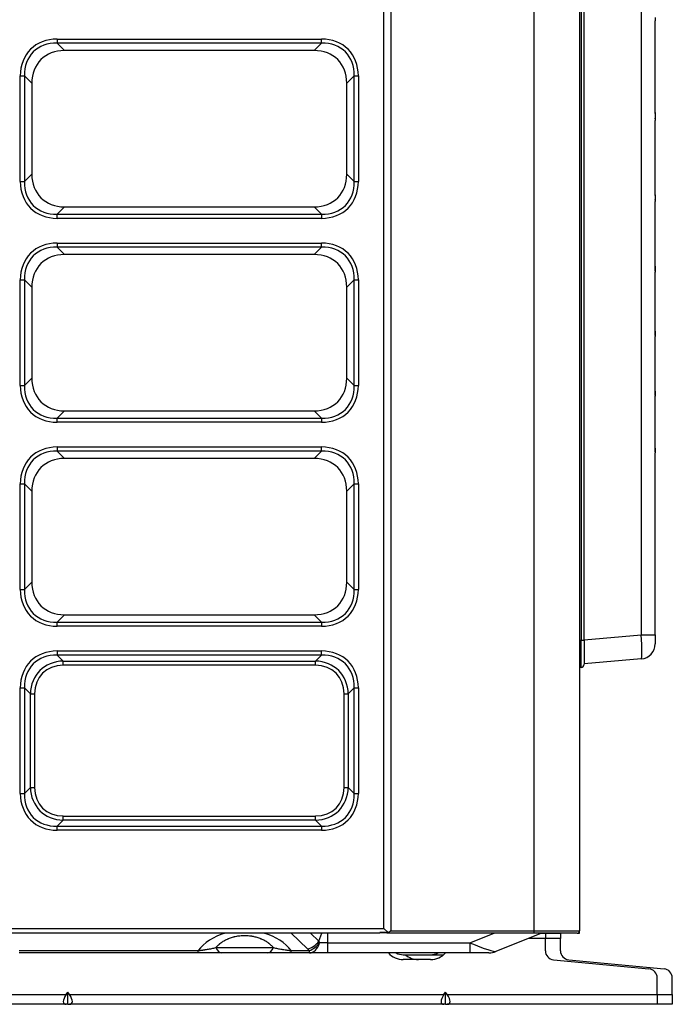
# Model space of a CAD drawing. Units: millimetres. Extents: x 0 to 7518, y 0 to 5362.
# Drawn here: x 720 to 936, y 2351 to 2677 of the extents above; entities that cross this region are included whole.
import ezdxf

# ---------------------------------------------------------------- set-up
doc = ezdxf.new("R2010")
doc.units = ezdxf.units.MM
doc.layers.add('LG-Product', color=3, linetype='Continuous')

msp = doc.modelspace()

# ---------------------------------------------------------------- linework, layer by layer
at = {"layer": 'LG-Product', "linetype": 'Continuous'}
for p, q in [((840.17, 2376.52), (840.17, 3157.32)), ((842.47, 3157.32), (842.47, 2375.72)), ((889.87, 2375.72), (889.87, 3157.32)), ((904.87, 3157.32), (904.87, 2375.72)), ((905.37, 3061.92), (905.37, 2471.92)), ((906.37, 2471.92), (906.37, 3061.92)), ((925.31, 3060.16), (925.31, 2473.68)), ((929.87, 2677.94), (929.87, 2676.88)), ((929.87, 2646.23), (929.87, 2676.88)), ((732.06, 2670.84), (819.49, 2670.84)), ((732.06, 2670.84), (732.06, 2669.46)), ((732.06, 2669.46), (734.49, 2667.03)), ((819.49, 2669.46), (732.06, 2669.46)), ((817.06, 2667.03), (819.49, 2669.46)), ((819.49, 2669.46), (819.49, 2670.84)), ((817.06, 2667.03), (734.49, 2667.03)), ((719.85, 2623.71), (719.85, 2658.63)), ((719.85, 2658.63), (721.24, 2658.63)), ((723.66, 2656.21), (721.24, 2658.63)), ((721.24, 2658.63), (721.24, 2623.71)), ((723.66, 2656.21), (723.66, 2626.13)), ((830.31, 2658.63), (827.89, 2656.21)), ((827.89, 2626.13), (827.89, 2656.21)), ((830.31, 2623.71), (830.31, 2658.63)), ((830.31, 2658.63), (831.7, 2658.63)), ((831.7, 2658.63), (831.7, 2623.71)), ((929.86, 2646.5), (929.86, 2644.38)), ((929.87, 2646.23), (929.87, 2644.65)), ((929.87, 2644.65), (929.87, 2643.87)), ((929.87, 2619.1), (929.87, 2643.87)), ((721.24, 2623.71), (723.66, 2626.13)), ((827.89, 2626.13), (830.31, 2623.71)), ((719.85, 2623.71), (721.24, 2623.71)), ((830.31, 2623.71), (831.7, 2623.71)), ((929.86, 2619.33), (929.86, 2617.53)), ((929.87, 2619.1), (929.87, 2617.76)), ((929.87, 2617.76), (929.87, 2617.12)), ((929.87, 2595.46), (929.87, 2617.12)), ((734.49, 2615.31), (732.06, 2612.88)), ((734.49, 2615.31), (817.06, 2615.31)), ((819.49, 2612.88), (817.06, 2615.31)), ((732.06, 2611.5), (732.06, 2612.88)), ((732.06, 2612.88), (819.49, 2612.88)), ((819.49, 2611.5), (732.06, 2611.5)), ((819.49, 2612.88), (819.49, 2611.5)), ((732.06, 2603.34), (819.49, 2603.34)), ((732.06, 2603.34), (732.06, 2601.96)), ((819.49, 2601.96), (819.49, 2603.34)), ((732.06, 2601.96), (734.49, 2599.53)), ((819.49, 2601.96), (732.06, 2601.96)), ((817.06, 2599.53), (819.49, 2601.96)), ((817.06, 2599.53), (734.49, 2599.53)), ((929.86, 2595.66), (929.86, 2594.06)), ((929.87, 2594.26), (929.87, 2595.46)), ((929.87, 2594.26), (929.87, 2593.71)), ((929.87, 2574.02), (929.87, 2593.71)), ((719.85, 2591.13), (721.24, 2591.13)), ((719.85, 2556.21), (719.85, 2591.13)), ((723.66, 2588.71), (721.24, 2591.13)), ((721.24, 2591.13), (721.24, 2556.21)), ((830.31, 2591.13), (827.89, 2588.71)), ((830.31, 2591.13), (831.7, 2591.13)), ((830.31, 2556.21), (830.31, 2591.13)), ((831.7, 2591.13), (831.7, 2556.21)), ((723.66, 2588.71), (723.66, 2558.63)), ((827.89, 2558.63), (827.89, 2588.71)), ((929.86, 2574.2), (929.86, 2572.73)), ((929.87, 2572.91), (929.87, 2574.02)), ((929.87, 2572.91), (929.87, 2572.42)), ((929.87, 2554.11), (929.87, 2572.42)), ((721.24, 2556.21), (723.66, 2558.63)), ((827.89, 2558.63), (830.31, 2556.21)), ((719.85, 2556.21), (721.24, 2556.21)), ((830.31, 2556.21), (831.7, 2556.21)), ((929.86, 2554.28), (929.86, 2552.9)), ((929.87, 2553.07), (929.87, 2554.11)), ((929.87, 2553.07), (929.87, 2552.63)), ((929.87, 2535.34), (929.87, 2552.63)), ((734.49, 2547.81), (732.06, 2545.38)), ((732.06, 2545.38), (819.49, 2545.38)), ((732.06, 2544), (732.06, 2545.38)), ((734.49, 2547.81), (817.06, 2547.81)), ((819.49, 2545.38), (817.06, 2547.81)), ((819.49, 2545.38), (819.49, 2544)), ((819.49, 2544), (732.06, 2544)), ((732.06, 2535.84), (732.06, 2534.46)), ((732.06, 2535.84), (819.49, 2535.84)), ((819.49, 2534.46), (819.49, 2535.84)), ((929.86, 2535.5), (929.86, 2534.19)), ((929.87, 2534.36), (929.87, 2535.34)), ((732.06, 2534.46), (734.49, 2532.03)), ((819.49, 2534.46), (732.06, 2534.46)), ((817.06, 2532.03), (734.49, 2532.03)), ((817.06, 2532.03), (819.49, 2534.46)), ((929.87, 2534.36), (929.87, 2533.95)), ((929.87, 2473.68), (929.87, 2533.95)), ((719.85, 2523.63), (721.24, 2523.63)), ((719.85, 2488.71), (719.85, 2523.63)), ((723.66, 2521.21), (721.24, 2523.63)), ((721.24, 2523.63), (721.24, 2488.71)), ((830.31, 2523.63), (827.89, 2521.21)), ((830.31, 2488.71), (830.31, 2523.63)), ((830.31, 2523.63), (831.7, 2523.63)), ((831.7, 2523.63), (831.7, 2488.71)), ((723.66, 2521.21), (723.66, 2491.13)), ((827.89, 2491.13), (827.89, 2521.21)), ((721.24, 2488.71), (723.66, 2491.13)), ((827.89, 2491.13), (830.31, 2488.71)), ((719.85, 2488.71), (721.24, 2488.71)), ((830.31, 2488.71), (831.7, 2488.71)), ((734.49, 2480.31), (732.06, 2477.88)), ((734.49, 2480.31), (817.06, 2480.31)), ((819.49, 2477.88), (817.06, 2480.31)), ((732.06, 2476.5), (732.06, 2477.88)), ((732.06, 2477.88), (819.49, 2477.88)), ((819.49, 2476.5), (732.06, 2476.5)), ((819.49, 2477.88), (819.49, 2476.5)), ((906.37, 2472.02), (925.31, 2473.68)), ((925.31, 2473.68), (929.87, 2473.68)), ((929.87, 2473.68), (929.87, 2470.69)), ((904.87, 2471.92), (905.37, 2471.92)), ((905.37, 2462.92), (905.37, 2471.92)), ((905.37, 2471.92), (906.37, 2471.92)), ((906.37, 2471.92), (906.37, 2463.92)), ((732.06, 2468.34), (819.49, 2468.34)), ((732.06, 2468.34), (732.06, 2466.96)), ((732.06, 2466.96), (734.02, 2464.99)), ((819.49, 2466.96), (732.06, 2466.96)), ((817.52, 2464.99), (819.49, 2466.96)), ((819.49, 2466.96), (819.49, 2468.34)), ((734.02, 2463.61), (734.02, 2464.99)), ((734.02, 2464.99), (817.52, 2464.99)), ((817.52, 2463.61), (734.02, 2463.61)), ((817.52, 2463.61), (817.52, 2464.99)), ((925.31, 2465.71), (906.37, 2464.05)), ((905.37, 2462.92), (904.87, 2462.92)), ((719.85, 2456.13), (721.24, 2456.13)), ((719.85, 2421.21), (719.85, 2456.13)), ((723.2, 2454.17), (721.24, 2456.13)), ((721.24, 2456.13), (721.24, 2421.21)), ((723.2, 2454.17), (724.58, 2454.17)), ((723.2, 2423.17), (723.2, 2454.17)), ((724.58, 2454.17), (724.58, 2423.17)), ((826.96, 2454.17), (828.35, 2454.17)), ((826.96, 2423.17), (826.96, 2454.17)), ((830.31, 2456.13), (828.35, 2454.17)), ((828.35, 2454.17), (828.35, 2423.17)), ((830.31, 2421.21), (830.31, 2456.13)), ((830.31, 2456.13), (831.7, 2456.13)), ((831.7, 2456.13), (831.7, 2421.21)), ((719.85, 2421.21), (721.24, 2421.21)), ((721.24, 2421.21), (723.2, 2423.17)), ((723.2, 2423.17), (724.58, 2423.17)), ((826.96, 2423.17), (828.35, 2423.17)), ((828.35, 2423.17), (830.31, 2421.21)), ((830.31, 2421.21), (831.7, 2421.21)), ((734.02, 2412.34), (732.06, 2410.38)), ((734.02, 2413.73), (817.52, 2413.73)), ((734.02, 2412.34), (734.02, 2413.73)), ((817.52, 2412.34), (734.02, 2412.34)), ((817.52, 2412.34), (817.52, 2413.73)), ((819.49, 2410.38), (817.52, 2412.34)), ((732.06, 2410.38), (819.49, 2410.38)), ((732.06, 2409), (732.06, 2410.38)), ((819.49, 2409), (732.06, 2409)), ((819.49, 2410.38), (819.49, 2409)), ((590.77, 2376.52), (840.17, 2376.52)), ((841.56, 2375.13), (840.17, 2376.52)), ((842.47, 2375.72), (889.87, 2375.72)), ((889.87, 2374.92), (889.87, 2375.72)), ((889.87, 2375.72), (904.87, 2375.72)), ((904.87, 2374.92), (904.87, 2375.73)), ((838.77, 2374.92), (590.77, 2374.92)), ((814.88, 2369.73), (809.47, 2374.92)), ((815.9, 2374.92), (818.67, 2372.26)), ((818.67, 2372.26), (819.61, 2374.92)), ((821.56, 2371.74), (821.56, 2374.92)), ((838.77, 2374.92), (838.77, 2375.13)), ((841.09, 2375.13), (838.77, 2375.13)), ((841.09, 2375.09), (838.77, 2375.09)), ((841.09, 2374.92), (841.09, 2375.13)), ((843.87, 2374.92), (841.09, 2374.92)), ((889.87, 2374.92), (843.87, 2374.92)), ((868.62, 2371.74), (876.58, 2374.92)), ((892.32, 2374.92), (877.15, 2368.85)), ((893.57, 2373.22), (888.07, 2373.22)), ((904.07, 2374.92), (889.87, 2374.92)), ((893.57, 2374.82), (892.07, 2374.82)), ((893.57, 2374.92), (893.57, 2374.82)), ((893.57, 2374.82), (893.57, 2373.22)), ((898.57, 2374.82), (893.57, 2374.82)), ((893.57, 2369.15), (893.57, 2373.22)), ((898.57, 2373.22), (893.57, 2373.22)), ((898.57, 2374.92), (898.57, 2374.82)), ((898.57, 2374.82), (898.57, 2373.22)), ((898.57, 2369.15), (898.57, 2373.22)), ((904.07, 2374.92), (904.87, 2374.92)), ((719.45, 2369.21), (778.7, 2369.21)), ((778.7, 2368.42), (778.7, 2369.21)), ((784.54, 2370.18), (803.61, 2370.18)), ((809.45, 2368.42), (809.45, 2369.21)), ((809.45, 2369.21), (815.51, 2369.21)), ((815.51, 2368.42), (815.51, 2369.21)), ((821.56, 2371.74), (818.85, 2371.74)), ((821.56, 2368.42), (821.56, 2371.74)), ((821.56, 2371.74), (868.62, 2371.74)), ((868.62, 2371.74), (868.62, 2368.42)), ((778.7, 2368.42), (719.45, 2368.42)), ((801.75, 2368.42), (786.4, 2368.42)), ((815.51, 2368.42), (809.45, 2368.42)), ((821.56, 2368.42), (815.51, 2368.42)), ((868.62, 2368.42), (821.56, 2368.42)), ((846.55, 2367.82), (855.6, 2367.82)), ((855.6, 2366.22), (846.55, 2366.22)), ((855.6, 2367.82), (859.91, 2367.82)), ((874.92, 2368.42), (868.62, 2368.42)), ((896.29, 2366.16), (927.86, 2363.15)), ((901.29, 2366.16), (932.86, 2363.15)), ((930.57, 2354.62), (930.57, 2360.17)), ((935.57, 2354.62), (935.57, 2360.17)), ((611.13, 2354.62), (735.02, 2354.62)), ((735.02, 2354.62), (735.57, 2355.41)), ((736.13, 2354.62), (735.57, 2355.41)), ((735.57, 2351.42), (735.57, 2355.41)), ((736.13, 2354.62), (860.02, 2354.62)), ((860.02, 2354.62), (860.57, 2355.41)), ((861.13, 2354.62), (860.57, 2355.41)), ((860.57, 2351.42), (860.57, 2355.41)), ((861.13, 2354.62), (930.57, 2354.62)), ((930.57, 2354.62), (930.57, 2351.42)), ((930.57, 2354.62), (935.57, 2354.62)), ((935.57, 2354.62), (935.57, 2351.42)), ((735.02, 2351.42), (611.13, 2351.42)), ((735.57, 2351.42), (735.02, 2351.42)), ((735.57, 2351.42), (736.13, 2351.42)), ((860.02, 2351.42), (736.13, 2351.42)), ((860.57, 2351.42), (860.02, 2351.42)), ((860.57, 2351.42), (861.13, 2351.42)), ((930.57, 2351.42), (861.13, 2351.42)), ((935.57, 2351.42), (930.57, 2351.42))]:
    msp.add_line(p, q, dxfattribs=at)
for centre, radius, start, end in [((924.87, 2470.69), 5, 275, 0), ((905.37, 2463.92), 1, 270, 0), ((904.07, 2375.72), 0.8, 270, 0), ((874.92, 2374.42), 6, 270, 291.8014), ((896.57, 2369.15), 3, 180, 264.5597), ((901.57, 2369.15), 3, 180, 264.5597), ((846.55, 2372.82), 6.6, 221.811, 270), ((846.55, 2372.82), 5, 241.6415, 270), ((851.55, 2372.82), 6.6, 229.2515, 270), ((855.6, 2372.82), 6.6, 270, 318.189), ((855.6, 2372.82), 5, 270, 298.3585), ((927.57, 2360.17), 3, 0, 84.5597), ((932.57, 2360.17), 3, 0, 84.5597)]:
    msp.add_arc(centre, radius, start, end, dxfattribs=at)
for centre, major_axis, ratio, start_param, end_param in [((736.13, 2654.56), (12.87, -12.87), 0.774597, 2.482535, 3.800651), ((736.13, 2654.56), (-12, 12), 0.736869, 5.624127, 6.942243), ((815.42, 2654.56), (-12.87, -12.87), 0.774597, 2.482535, 3.800651), ((815.42, 2654.56), (12, 12), 0.736869, 5.624127, 6.942243), ((738.09, 2652.6), (11.41, -11.41), 0.774597, 2.482535, 3.800651), ((813.45, 2652.6), (-11.41, -11.41), 0.774597, 2.482535, 3.800651), ((738.09, 2629.74), (11.41, 11.41), 0.774597, 2.482535, 3.800651), ((813.45, 2629.74), (-11.41, 11.41), 0.774597, 2.482535, 3.800651), ((736.13, 2627.78), (12.87, 12.87), 0.774597, 2.482535, 3.800651), ((736.13, 2627.78), (12, 12), 0.736869, 2.482535, 3.800651), ((815.42, 2627.78), (-12, 12), 0.736869, 2.482535, 3.800651), ((815.42, 2627.78), (-12.87, 12.87), 0.774597, 2.482535, 3.800651), ((736.13, 2587.06), (12.87, -12.87), 0.774597, 2.482535, 3.800651), ((815.42, 2587.06), (-12.87, -12.87), 0.774597, 2.482535, 3.800651), ((736.13, 2587.06), (-12, 12), 0.736869, 5.624127, 6.942243), ((815.42, 2587.06), (12, 12), 0.736869, 5.624127, 6.942243), ((738.09, 2585.1), (11.41, -11.41), 0.774597, 2.482535, 3.800651), ((813.45, 2585.1), (-11.41, -11.41), 0.774597, 2.482535, 3.800651), ((738.09, 2562.24), (11.41, 11.41), 0.774597, 2.482535, 3.800651), ((813.45, 2562.24), (-11.41, 11.41), 0.774597, 2.482535, 3.800651), ((736.13, 2560.28), (12.87, 12.87), 0.774597, 2.482535, 3.800651), ((736.13, 2560.28), (12, 12), 0.736869, 2.482535, 3.800651), ((815.42, 2560.28), (-12, 12), 0.736869, 2.482535, 3.800651), ((815.42, 2560.28), (-12.87, 12.87), 0.774597, 2.482535, 3.800651), ((736.13, 2519.56), (12.87, -12.87), 0.774597, 2.482535, 3.800651), ((815.42, 2519.56), (-12.87, -12.87), 0.774597, 2.482535, 3.800651), ((736.13, 2519.56), (-12, 12), 0.736869, 5.624127, 6.942243), ((738.09, 2517.6), (11.41, -11.41), 0.774597, 2.482535, 3.800651), ((813.45, 2517.6), (-11.41, -11.41), 0.774597, 2.482535, 3.800651), ((815.42, 2519.56), (12, 12), 0.736869, 5.624127, 6.942243), ((738.09, 2494.74), (11.41, 11.41), 0.774597, 2.482535, 3.800651), ((813.45, 2494.74), (-11.41, 11.41), 0.774597, 2.482535, 3.800651), ((736.13, 2492.78), (12.87, 12.87), 0.774597, 2.482535, 3.800651), ((736.13, 2492.78), (12, 12), 0.736869, 2.482535, 3.800651), ((815.42, 2492.78), (-12, 12), 0.736869, 2.482535, 3.800651), ((815.42, 2492.78), (-12.87, 12.87), 0.774597, 2.482535, 3.800651), ((924.87, 2473.7), (-0.44, 7.99), 0.054208, 3.143376, 4.706577), ((736.13, 2452.06), (12.87, -12.87), 0.774597, 2.482535, 3.800651), ((736.13, 2452.06), (-12, 12), 0.736869, 5.624127, 6.942243), ((815.42, 2452.06), (-12.87, -12.87), 0.774597, 2.482535, 3.800651), ((815.42, 2452.06), (12, 12), 0.736869, 5.624127, 6.942243), ((737.17, 2451.02), (-10.83, 10.83), 0.816396, 5.624127, 6.942243), ((737.17, 2451.02), (9.95, -9.95), 0.774597, 2.482535, 3.800651), ((814.38, 2451.02), (10.83, 10.83), 0.816396, 5.624127, 6.942243), ((814.38, 2451.02), (-9.95, -9.95), 0.774597, 2.482535, 3.800651), ((736.13, 2425.28), (12.87, 12.87), 0.774597, 2.482535, 3.800651), ((736.13, 2425.28), (12, 12), 0.736869, 2.482535, 3.800651), ((737.17, 2426.32), (10.83, 10.83), 0.816396, 2.482535, 3.800651), ((737.17, 2426.32), (9.95, 9.95), 0.774597, 2.482535, 3.800651), ((814.38, 2426.32), (-9.95, 9.95), 0.774597, 2.482535, 3.800651), ((814.38, 2426.32), (-10.83, 10.83), 0.816396, 2.482535, 3.800651), ((815.42, 2425.28), (-12, 12), 0.736869, 2.482535, 3.800651), ((815.42, 2425.28), (-12.87, 12.87), 0.774597, 2.482535, 3.800651), ((794.07, 2363.76), (17.25, 0), 0.696311, 1.950949, 2.671093), ((794.07, 2363.76), (17.25, 0), 0.696311, 0.4705, 1.190644), ((814.88, 2374.94), (4.15, 4.33), 0.771133, 4.035087, 4.827575), ((786.4, 2374.42), (0, -6), 0.438169, 5.497787, 6.283185), ((801.75, 2374.42), (0, -6), 0.438169, 0, 0.785398), ((821.56, 2372.21), (7.87, 0), 0.596285, 3.697932, 3.835205), ((815.51, 2374.42), (0, 6), 0.623075, 3.141593, 4.248741), ((815.51, 2374.42), (-3.5, -4.88), 0.714036, 0.787596, 1.532162), ((864.15, 2374.42), (-13.03, 5.54), 0.054608, 1.944108, 3.086711), ((737.28, 2354.62), (2.96, 2.96), 0.414214, 1.963495, 3.534292), ((733.87, 2354.62), (-2.96, 2.96), 0.414214, 2.748894, 4.31969), ((862.28, 2354.62), (2.96, 2.96), 0.414214, 1.963495, 3.534292), ((858.87, 2354.62), (-2.96, 2.96), 0.414214, 2.748894, 4.31969)]:
    msp.add_ellipse(centre, major_axis=major_axis, ratio=ratio, start_param=start_param, end_param=end_param, dxfattribs=at)
for points, knots in [([(929.87, 2646.23), (929.87, 2646.27), (929.87, 2646.32), (929.87, 2646.41), (929.87, 2646.45), (929.86, 2646.5)], [0, 0, 0, 0, 0.5, 0.5, 1, 1, 1, 1]), ([(929.86, 2644.38), (929.87, 2644.43), (929.87, 2644.47), (929.87, 2644.56), (929.87, 2644.6), (929.87, 2644.65)], [0, 0, 0, 0, 0.5, 0.5, 1, 1, 1, 1]), ([(929.87, 2619.1), (929.87, 2619.14), (929.87, 2619.18), (929.87, 2619.25), (929.87, 2619.29), (929.86, 2619.33)], [0, 0, 0, 0, 0.5, 0.5, 1, 1, 1, 1]), ([(929.86, 2594.06), (929.87, 2594), (929.87, 2593.94), (929.87, 2593.83), (929.87, 2593.77), (929.87, 2593.71)], [0, 0, 0, 0, 0.5, 0.5, 1, 1, 1, 1]), ([(929.86, 2572.73), (929.87, 2572.68), (929.87, 2572.6), (929.87, 2572.53), (929.87, 2572.48), (929.87, 2572.45), (929.87, 2572.42)], [0, 0, 0, 0, 0.5, 0.75, 0.75, 1, 1, 1, 1]), ([(929.86, 2552.9), (929.87, 2552.85), (929.87, 2552.79), (929.87, 2552.72), (929.87, 2552.68), (929.87, 2552.65), (929.87, 2552.63)], [0, 0, 0, 0, 0.5, 0.75, 0.75, 1, 1, 1, 1]), ([(929.86, 2534.19), (929.87, 2534.22), (929.87, 2534.25), (929.87, 2534.3), (929.87, 2534.33), (929.87, 2534.36)], [0, 0, 0, 0, 0.5, 0.5, 1, 1, 1, 1]), ([(842.47, 2375.72), (842.47, 2375.71), (842.46, 2375.71), (842.44, 2375.7), (842.42, 2375.68), (842.39, 2375.66), (842.35, 2375.63), (842.31, 2375.61), (842.25, 2375.56), (842.22, 2375.54), (842.15, 2375.49), (842.12, 2375.47), (842.03, 2375.41), (841.96, 2375.36), (841.84, 2375.28), (841.78, 2375.24), (841.7, 2375.19), (841.69, 2375.18), (841.66, 2375.17), (841.64, 2375.16), (841.6, 2375.13), (841.57, 2375.11), (841.48, 2375.06), (841.43, 2375.03), (841.35, 2374.99), (841.32, 2374.98), (841.27, 2374.96), (841.24, 2374.95), (841.2, 2374.94), (841.17, 2374.93), (841.13, 2374.92), (841.11, 2374.92), (841.09, 2374.92)], [0, 0, 0, 0, 0.015625, 0.015625, 0.03125, 0.0625, 0.0625, 0.125, 0.125, 0.1875, 0.1875, 0.25, 0.25, 0.375, 0.375, 0.5, 0.5, 0.53125, 0.53125, 0.5625, 0.5625, 0.625, 0.625, 0.75, 0.75, 0.8125, 0.8125, 0.875, 0.875, 0.9375, 0.9375, 1, 1, 1, 1]), ([(803.61, 2370.18), (803.38, 2370.43), (803.14, 2370.69), (802.74, 2371.05), (802.6, 2371.18), (802.39, 2371.35), (802.28, 2371.44), (802.16, 2371.53), (802.09, 2371.59), (802.05, 2371.62), (801.7, 2371.88), (801.36, 2372.1), (800.83, 2372.41), (800.65, 2372.51), (800.27, 2372.71), (800.07, 2372.8), (799.77, 2372.94), (799.61, 2373.01), (799.45, 2373.07), (799.35, 2373.12), (799.29, 2373.14), (799.02, 2373.24), (798.81, 2373.32), (798.36, 2373.47), (798.13, 2373.54), (797.66, 2373.66), (797.42, 2373.72), (797.05, 2373.8), (796.93, 2373.83), (796.74, 2373.86), (796.68, 2373.87), (796.55, 2373.89), (796.23, 2373.95), (795.66, 2374.02), (795.14, 2374.07), (794.62, 2374.09), (794.35, 2374.1), (793.96, 2374.1), (793.76, 2374.1), (793.56, 2374.09), (793.43, 2374.09), (793.36, 2374.08), (793.03, 2374.07), (792.77, 2374.05), (792.25, 2373.99), (792, 2373.96), (791.49, 2373.88), (791.24, 2373.83), (790.93, 2373.77), (790.87, 2373.75), (790.75, 2373.72), (790.57, 2373.68), (790.39, 2373.64), (790.03, 2373.54), (789.8, 2373.47), (789.35, 2373.32), (789.13, 2373.25), (788.81, 2373.12), (788.65, 2373.06), (788.5, 2372.99), (788.39, 2372.95), (788.34, 2372.92), (788.09, 2372.81), (787.89, 2372.71), (787.51, 2372.52), (787.32, 2372.42), (786.97, 2372.21), (786.8, 2372.1), (786.46, 2371.88), (786.3, 2371.77), (785.99, 2371.54), (785.84, 2371.42), (785.66, 2371.27), (785.62, 2371.24), (785.55, 2371.18), (785.52, 2371.15), (785.41, 2371.06), (785.34, 2371), (785.01, 2370.69), (784.76, 2370.44), (784.54, 2370.18)], [0, 0, 0, 0, 0.0625, 0.0625, 0.09375, 0.09375, 0.109375, 0.117188, 0.117188, 0.125, 0.125, 0.1875, 0.1875, 0.21875, 0.21875, 0.25, 0.25, 0.265625, 0.273438, 0.273438, 0.28125, 0.28125, 0.3125, 0.3125, 0.34375, 0.34375, 0.375, 0.375, 0.390625, 0.390625, 0.398438, 0.398438, 0.40625, 0.4375, 0.46875, 0.46875, 0.5, 0.5, 0.515625, 0.523438, 0.523438, 0.53125, 0.53125, 0.5625, 0.5625, 0.59375, 0.59375, 0.625, 0.625, 0.632813, 0.632813, 0.640625, 0.65625, 0.65625, 0.6875, 0.6875, 0.71875, 0.71875, 0.734375, 0.742188, 0.742188, 0.75, 0.75, 0.78125, 0.78125, 0.8125, 0.8125, 0.84375, 0.84375, 0.875, 0.875, 0.90625, 0.90625, 0.914063, 0.914063, 0.921875, 0.921875, 0.9375, 0.9375, 1, 1, 1, 1]), ([(778.7, 2369.21), (778.84, 2369.22), (778.98, 2369.24), (779.25, 2369.26), (779.39, 2369.28), (779.66, 2369.31), (779.79, 2369.33), (779.99, 2369.35), (780.05, 2369.36), (780.18, 2369.38), (780.25, 2369.39), (780.44, 2369.41), (780.57, 2369.43), (780.82, 2369.47), (780.95, 2369.49), (781.31, 2369.55), (781.55, 2369.59), (782.03, 2369.67), (782.26, 2369.72), (782.73, 2369.81), (782.96, 2369.85), (783.41, 2369.94), (783.64, 2369.99), (784.09, 2370.08), (784.32, 2370.13), (784.54, 2370.18)], [0, 0, 0, 0, 0.0625, 0.0625, 0.125, 0.125, 0.1875, 0.1875, 0.21875, 0.21875, 0.25, 0.25, 0.3125, 0.3125, 0.375, 0.375, 0.5, 0.5, 0.625, 0.625, 0.75, 0.75, 0.875, 0.875, 1, 1, 1, 1]), ([(803.61, 2370.18), (803.83, 2370.13), (804.06, 2370.08), (804.51, 2369.99), (804.74, 2369.94), (805.2, 2369.85), (805.43, 2369.8), (805.89, 2369.72), (806.13, 2369.67), (806.49, 2369.61), (806.61, 2369.59), (806.79, 2369.56), (806.85, 2369.55), (806.97, 2369.53), (807.03, 2369.52), (807.34, 2369.47), (807.59, 2369.43), (807.97, 2369.38), (808.1, 2369.36), (808.36, 2369.32), (808.5, 2369.31), (808.76, 2369.28), (808.9, 2369.26), (809.17, 2369.24), (809.31, 2369.22), (809.45, 2369.21)], [0, 0, 0, 0, 0.125, 0.125, 0.25, 0.25, 0.375, 0.375, 0.5, 0.5, 0.5625, 0.5625, 0.59375, 0.59375, 0.625, 0.625, 0.75, 0.75, 0.8125, 0.8125, 0.875, 0.875, 0.9375, 0.9375, 1, 1, 1, 1]), ([(786.4, 2368.42), (785.79, 2368.42), (785.18, 2368.42), (784.25, 2368.42), (783.94, 2368.42), (783.32, 2368.42), (783, 2368.42), (782.36, 2368.42), (782.04, 2368.42), (781.55, 2368.42), (781.39, 2368.42), (781.14, 2368.42), (781.06, 2368.42), (780.89, 2368.42), (780.81, 2368.42), (780.39, 2368.42), (780.05, 2368.42), (779.38, 2368.42), (779.04, 2368.42), (778.7, 2368.42)], [0, 0, 0, 0, 0.25, 0.25, 0.375, 0.375, 0.5, 0.5, 0.625, 0.625, 0.6875, 0.6875, 0.71875, 0.71875, 0.75, 0.75, 0.875, 0.875, 1, 1, 1, 1]), ([(809.45, 2368.42), (809.11, 2368.42), (808.77, 2368.42), (808.1, 2368.42), (807.77, 2368.42), (807.11, 2368.42), (806.78, 2368.42), (806.29, 2368.42), (806.13, 2368.42), (805.88, 2368.42), (805.8, 2368.42), (805.64, 2368.42), (805.56, 2368.42), (805.16, 2368.42), (804.84, 2368.42), (804.21, 2368.42), (803.9, 2368.42), (802.97, 2368.42), (802.36, 2368.42), (801.75, 2368.42)], [0, 0, 0, 0, 0.125, 0.125, 0.25, 0.25, 0.375, 0.375, 0.4375, 0.4375, 0.46875, 0.46875, 0.5, 0.5, 0.625, 0.625, 0.75, 0.75, 1, 1, 1, 1])]:
    msp.add_open_spline(points, degree=3, knots=knots, dxfattribs=at)
for points in [[(929.86, 2644.38), (929.87, 2644.21), (929.87, 2644.04), (929.87, 2643.87)], [(929.86, 2617.53), (929.87, 2617.61), (929.87, 2617.68), (929.87, 2617.76)], [(929.86, 2617.53), (929.87, 2617.4), (929.87, 2617.26), (929.87, 2617.12)], [(929.87, 2595.46), (929.87, 2595.53), (929.87, 2595.6), (929.86, 2595.66)], [(929.86, 2594.06), (929.87, 2594.13), (929.87, 2594.19), (929.87, 2594.26)], [(929.87, 2574.02), (929.87, 2574.08), (929.87, 2574.14), (929.86, 2574.2)], [(929.86, 2572.73), (929.87, 2572.79), (929.87, 2572.85), (929.87, 2572.91)], [(929.87, 2554.11), (929.87, 2554.17), (929.87, 2554.22), (929.86, 2554.28)], [(929.86, 2552.9), (929.87, 2552.96), (929.87, 2553.02), (929.87, 2553.07)], [(929.87, 2535.34), (929.87, 2535.39), (929.87, 2535.45), (929.86, 2535.5)], [(818.67, 2372.26), (818.72, 2372.08), (818.78, 2371.9), (818.85, 2371.74)]]:
    msp.add_open_spline(points, degree=3, dxfattribs=at)

doc.saveas('drawing.dxf')
